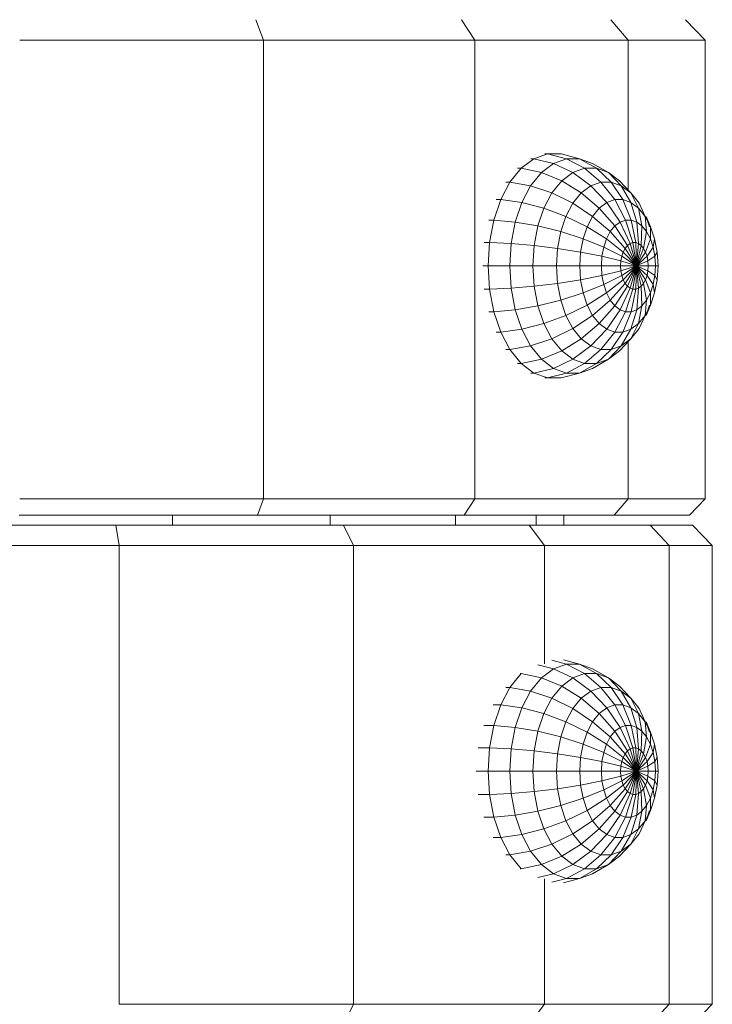
# Model space of a CAD drawing. Units: millimetres. Extents: x -1748 to 4972, y -2026 to 2726.
# Drawn here: x -90 to -53, y 414 to 466 of the extents above; entities that cross this region are included whole.
import ezdxf

# ---------------------------------------------------------------- set-up
doc = ezdxf.new("R2010")
doc.units = ezdxf.units.MM
doc.layers.add('A-GENM', color=13, linetype='Continuous', lineweight=9)
doc.layers.add('G-IMPT', color=8, linetype='Continuous', lineweight=9)

# ---------------------------------------------------------------- blocks, each defined once
blk = doc.blocks.new('188 - 22_DWG-464711-Level 1')
at = {"layer": 'G-IMPT'}
for p, q in [((-81.242, -562.153), (-80.377, -561.309)), ((-80.377, -563.6), (-80.377, -561.309)), ((-80.377, -561.309), (-56.09, -561.309)), ((-56.09, -561.309), (-55.007, -562.366)), ((-56.09, -561.309), (-56.09, -563.6)), ((-53.627, -561.679), (-54.492, -562.515)), ((-53.627, -565.757), (-53.627, -561.679)), ((-29.34, -561.679), (-53.627, -561.679)), ((-28.257, -562.725), (-29.34, -561.679)), ((-29.34, -561.679), (-29.34, -565.757)), ((-55.007, -564.594), (-55.007, -562.366)), ((-54.492, -562.515), (-54.492, -566.502)), ((-80.377, -563.6), (-81.242, -564.394)), ((-80.377, -570.199), (-80.377, -563.6)), ((-56.09, -563.6), (-80.377, -563.6)), ((-55.007, -564.594), (-56.09, -563.6)), ((-56.09, -563.6), (-56.09, -570.199)), ((-69.473, -564.363), (-70.112, -564.58)), ((-68.772, -564.229), (-69.473, -564.363)), ((-69.473, -564.363), (-69.031, -564.439)), ((-69.031, -564.439), (-69.473, -564.589)), ((-68.546, -564.347), (-69.031, -564.439)), ((-69.031, -564.439), (-68.546, -564.766)), ((-68.039, -564.184), (-68.772, -564.229)), ((-68.772, -564.229), (-68.546, -564.347)), ((-68.039, -564.315), (-68.546, -564.347)), ((-68.546, -564.347), (-68.298, -564.719)), ((-68.039, -564.315), (-68.039, -564.184)), ((-67.306, -564.229), (-68.039, -564.184)), ((-68.039, -564.703), (-68.039, -564.315)), ((-67.531, -564.347), (-68.039, -564.315)), ((-67.531, -564.347), (-67.779, -564.719)), ((-67.306, -564.229), (-67.531, -564.347)), ((-67.046, -564.439), (-67.531, -564.347)), ((-67.046, -564.439), (-67.531, -564.766)), ((-66.604, -564.363), (-67.306, -564.229)), ((-66.604, -564.363), (-67.046, -564.439)), ((-66.604, -564.589), (-67.046, -564.439)), ((-65.966, -564.58), (-66.604, -564.363)), ((-42.723, -564.363), (-43.362, -564.58)), ((-42.022, -564.229), (-42.723, -564.363)), ((-42.723, -564.363), (-42.281, -564.439)), ((-42.281, -564.439), (-42.723, -564.589)), ((-41.796, -564.347), (-42.281, -564.439)), ((-42.281, -564.439), (-41.796, -564.766)), ((-41.289, -564.184), (-42.022, -564.229)), ((-42.022, -564.229), (-41.796, -564.347)), ((-41.289, -564.315), (-41.796, -564.347)), ((-41.796, -564.347), (-41.548, -564.719)), ((-41.289, -564.315), (-41.289, -564.184)), ((-40.556, -564.229), (-41.289, -564.184)), ((-41.289, -564.703), (-41.289, -564.315)), ((-40.781, -564.347), (-41.289, -564.315)), ((-40.781, -564.347), (-41.029, -564.719)), ((-40.556, -564.229), (-40.781, -564.347)), ((-40.296, -564.439), (-40.781, -564.347)), ((-40.296, -564.439), (-40.781, -564.766)), ((-39.854, -564.363), (-40.556, -564.229)), ((-39.854, -564.363), (-40.296, -564.439)), ((-39.854, -564.589), (-40.296, -564.439)), ((-39.216, -564.58), (-39.854, -564.363)), ((-71.352, -565.182), (-70.66, -564.87)), ((-70.66, -564.87), (-71.093, -565.221)), ((-70.112, -564.58), (-70.66, -564.87)), ((-70.66, -564.816), (-70.112, -564.58)), ((-70.112, -564.63), (-70.66, -564.816)), ((-70.66, -564.87), (-69.852, -564.79)), ((-69.852, -564.79), (-70.152, -565.032)), ((-70.112, -564.58), (-69.473, -564.589)), ((-69.473, -564.589), (-69.852, -564.79)), ((-69.852, -564.79), (-68.966, -564.945)), ((-69.473, -564.589), (-68.772, -564.843)), ((-68.966, -564.945), (-69.119, -565.07)), ((-68.772, -564.843), (-68.966, -564.945)), ((-68.966, -564.945), (-68.039, -565.33)), ((-68.546, -564.766), (-68.772, -564.843)), ((-68.772, -564.843), (-68.039, -565.33)), ((-68.298, -564.719), (-68.546, -564.766)), ((-68.546, -564.766), (-68.039, -565.33)), ((-68.039, -564.703), (-68.298, -564.719)), ((-68.298, -564.719), (-68.039, -565.33)), ((-68.039, -565.33), (-68.039, -564.703)), ((-67.779, -564.719), (-68.039, -564.703)), ((-67.779, -564.719), (-68.039, -565.33)), ((-67.531, -564.766), (-68.039, -565.33)), ((-67.306, -564.843), (-68.039, -565.33)), ((-67.112, -564.945), (-68.039, -565.33)), ((-67.531, -564.766), (-67.779, -564.719)), ((-67.306, -564.843), (-67.531, -564.766)), ((-66.604, -564.589), (-67.306, -564.843)), ((-67.112, -564.945), (-67.306, -564.843)), ((-66.225, -564.79), (-67.112, -564.945)), ((-66.958, -565.07), (-67.112, -564.945)), ((-65.966, -564.58), (-66.604, -564.589)), ((-66.225, -564.79), (-66.604, -564.589)), ((-65.925, -565.032), (-66.225, -564.79)), ((-65.418, -564.87), (-66.225, -564.79)), ((-65.418, -564.87), (-65.966, -564.58)), ((-65.418, -564.816), (-65.966, -564.58)), ((-65.418, -564.816), (-65.966, -564.63)), ((-64.985, -565.221), (-65.418, -564.87)), ((-64.725, -565.182), (-65.418, -564.87)), ((-55.007, -571.009), (-55.007, -564.594)), ((-44.602, -565.182), (-43.91, -564.87)), ((-43.91, -564.87), (-44.343, -565.221)), ((-43.362, -564.58), (-43.91, -564.87)), ((-43.91, -564.816), (-43.362, -564.58)), ((-43.362, -564.63), (-43.91, -564.816)), ((-43.91, -564.87), (-43.102, -564.79)), ((-43.102, -564.79), (-43.402, -565.032)), ((-43.362, -564.58), (-42.723, -564.589)), ((-42.723, -564.589), (-43.102, -564.79)), ((-43.102, -564.79), (-42.216, -564.945)), ((-42.723, -564.589), (-42.022, -564.843)), ((-42.216, -564.945), (-42.369, -565.07)), ((-42.022, -564.843), (-42.216, -564.945)), ((-42.216, -564.945), (-41.289, -565.33)), ((-41.796, -564.766), (-42.022, -564.843)), ((-42.022, -564.843), (-41.289, -565.33)), ((-41.548, -564.719), (-41.796, -564.766)), ((-41.796, -564.766), (-41.289, -565.33)), ((-41.289, -564.703), (-41.548, -564.719)), ((-41.548, -564.719), (-41.289, -565.33)), ((-41.289, -565.33), (-41.289, -564.703)), ((-41.029, -564.719), (-41.289, -564.703)), ((-41.029, -564.719), (-41.289, -565.33)), ((-40.781, -564.766), (-41.289, -565.33)), ((-40.556, -564.843), (-41.289, -565.33)), ((-40.362, -564.945), (-41.289, -565.33)), ((-40.781, -564.766), (-41.029, -564.719)), ((-40.556, -564.843), (-40.781, -564.766)), ((-39.854, -564.589), (-40.556, -564.843)), ((-40.362, -564.945), (-40.556, -564.843)), ((-39.475, -564.79), (-40.362, -564.945)), ((-40.208, -565.07), (-40.362, -564.945)), ((-39.216, -564.58), (-39.854, -564.589)), ((-39.475, -564.79), (-39.854, -564.589)), ((-39.175, -565.032), (-39.475, -564.79)), ((-38.668, -564.87), (-39.475, -564.79)), ((-38.668, -564.87), (-39.216, -564.58)), ((-38.668, -564.816), (-39.216, -564.58)), ((-38.668, -564.816), (-39.216, -564.63)), ((-38.235, -565.221), (-38.668, -564.87)), ((-37.975, -565.182), (-38.668, -564.87)), ((-71.352, -565.182), (-71.9, -565.626)), ((-71.9, -565.626), (-71.093, -565.221)), ((-71.093, -565.221), (-71.393, -565.617)), ((-71.393, -565.617), (-70.36, -565.306)), ((-71.093, -565.221), (-70.152, -565.032)), ((-70.36, -565.306), (-70.466, -565.6)), ((-70.466, -565.6), (-69.279, -565.359)), ((-70.152, -565.032), (-70.36, -565.306)), ((-70.36, -565.306), (-69.225, -565.21)), ((-70.152, -565.032), (-69.119, -565.07)), ((-69.225, -565.21), (-69.279, -565.359)), ((-69.279, -565.359), (-68.039, -565.33)), ((-69.279, -565.513), (-68.039, -565.33)), ((-69.279, -565.359), (-69.279, -565.513)), ((-69.119, -565.07), (-69.225, -565.21)), ((-69.225, -565.21), (-68.039, -565.33)), ((-69.225, -565.663), (-68.039, -565.33)), ((-69.119, -565.07), (-68.039, -565.33)), ((-69.119, -565.803), (-68.039, -565.33)), ((-68.966, -565.927), (-68.039, -565.33)), ((-68.772, -566.029), (-68.039, -565.33)), ((-68.546, -566.106), (-68.039, -565.33)), ((-68.298, -566.153), (-68.039, -565.33)), ((-66.958, -565.07), (-68.039, -565.33)), ((-66.852, -565.21), (-68.039, -565.33)), ((-68.039, -566.169), (-68.039, -565.33)), ((-67.779, -566.153), (-68.039, -565.33)), ((-67.531, -566.106), (-68.039, -565.33)), ((-67.306, -566.029), (-68.039, -565.33)), ((-67.112, -565.927), (-68.039, -565.33)), ((-66.958, -565.803), (-68.039, -565.33)), ((-66.852, -565.663), (-68.039, -565.33)), ((-66.798, -565.513), (-68.039, -565.33)), ((-66.798, -565.359), (-68.039, -565.33)), ((-65.925, -565.032), (-66.958, -565.07)), ((-66.852, -565.21), (-66.958, -565.07)), ((-66.798, -565.359), (-66.852, -565.21)), ((-65.718, -565.306), (-66.852, -565.21)), ((-66.798, -565.513), (-66.798, -565.359)), ((-65.612, -565.6), (-66.798, -565.359)), ((-65.718, -565.306), (-65.925, -565.032)), ((-64.985, -565.221), (-65.925, -565.032)), ((-65.612, -565.6), (-65.718, -565.306)), ((-64.685, -565.617), (-65.718, -565.306)), ((-64.685, -565.617), (-64.985, -565.221)), ((-64.177, -565.626), (-64.985, -565.221)), ((-64.177, -565.626), (-64.725, -565.182)), ((-44.602, -565.182), (-45.15, -565.626)), ((-45.15, -565.626), (-44.343, -565.221)), ((-44.343, -565.221), (-44.643, -565.617)), ((-44.643, -565.617), (-43.61, -565.306)), ((-44.343, -565.221), (-43.402, -565.032)), ((-43.61, -565.306), (-43.716, -565.6)), ((-43.716, -565.6), (-42.529, -565.359)), ((-43.402, -565.032), (-43.61, -565.306)), ((-43.61, -565.306), (-42.475, -565.21)), ((-43.402, -565.032), (-42.369, -565.07)), ((-42.475, -565.21), (-42.529, -565.359)), ((-42.529, -565.359), (-41.289, -565.33)), ((-42.529, -565.513), (-41.289, -565.33)), ((-42.529, -565.359), (-42.529, -565.513)), ((-42.369, -565.07), (-42.475, -565.21)), ((-42.475, -565.21), (-41.289, -565.33)), ((-42.475, -565.663), (-41.289, -565.33)), ((-42.369, -565.07), (-41.289, -565.33)), ((-42.369, -565.803), (-41.289, -565.33)), ((-42.216, -565.927), (-41.289, -565.33)), ((-42.022, -566.029), (-41.289, -565.33)), ((-41.796, -566.106), (-41.289, -565.33)), ((-41.548, -566.153), (-41.289, -565.33)), ((-40.208, -565.07), (-41.289, -565.33)), ((-40.102, -565.21), (-41.289, -565.33)), ((-41.289, -566.169), (-41.289, -565.33)), ((-41.029, -566.153), (-41.289, -565.33)), ((-40.781, -566.106), (-41.289, -565.33)), ((-40.556, -566.029), (-41.289, -565.33)), ((-40.362, -565.927), (-41.289, -565.33)), ((-40.208, -565.803), (-41.289, -565.33)), ((-40.102, -565.663), (-41.289, -565.33)), ((-40.048, -565.513), (-41.289, -565.33)), ((-40.048, -565.359), (-41.289, -565.33)), ((-39.175, -565.032), (-40.208, -565.07)), ((-40.102, -565.21), (-40.208, -565.07)), ((-40.048, -565.359), (-40.102, -565.21)), ((-38.968, -565.306), (-40.102, -565.21)), ((-40.048, -565.513), (-40.048, -565.359)), ((-38.862, -565.6), (-40.048, -565.359)), ((-38.968, -565.306), (-39.175, -565.032)), ((-38.235, -565.221), (-39.175, -565.032)), ((-38.862, -565.6), (-38.968, -565.306)), ((-37.935, -565.617), (-38.968, -565.306)), ((-37.935, -565.617), (-38.235, -565.221)), ((-37.427, -565.626), (-38.235, -565.221)), ((-37.427, -565.626), (-37.975, -565.182)), ((-72.539, -566.23), (-71.9, -565.626)), ((-72.279, -566.126), (-71.393, -565.617)), ((-71.9, -565.626), (-72.279, -566.126)), ((-71.546, -566.04), (-70.466, -565.6)), ((-71.393, -565.617), (-71.546, -566.04)), ((-71.546, -566.474), (-70.466, -565.9)), ((-70.466, -565.9), (-69.279, -565.513)), ((-70.466, -565.6), (-70.466, -565.9)), ((-70.466, -565.9), (-70.36, -566.193)), ((-70.36, -566.193), (-69.225, -565.663)), ((-70.152, -566.467), (-69.119, -565.803)), ((-69.852, -566.71), (-68.966, -565.927)), ((-69.279, -565.513), (-69.225, -565.663)), ((-69.225, -565.663), (-69.119, -565.803)), ((-69.119, -565.803), (-68.966, -565.927)), ((-68.966, -565.927), (-68.772, -566.029)), ((-67.306, -566.029), (-67.112, -565.927)), ((-67.112, -565.927), (-66.958, -565.803)), ((-66.225, -566.71), (-67.112, -565.927)), ((-66.958, -565.803), (-66.852, -565.663)), ((-65.925, -566.467), (-66.958, -565.803)), ((-66.852, -565.663), (-66.798, -565.513)), ((-65.718, -566.193), (-66.852, -565.663)), ((-65.612, -565.9), (-66.798, -565.513)), ((-65.718, -566.193), (-65.612, -565.9)), ((-65.612, -565.9), (-65.612, -565.6)), ((-64.531, -566.04), (-65.612, -565.6)), ((-64.531, -566.474), (-65.612, -565.9)), ((-64.531, -566.04), (-64.685, -565.617)), ((-63.798, -566.126), (-64.685, -565.617)), ((-63.798, -566.126), (-64.177, -565.626)), ((-63.539, -566.23), (-64.177, -565.626)), ((-53.627, -565.757), (-54.492, -566.502)), ((-53.627, -573.882), (-53.627, -565.757)), ((-45.289, -565.757), (-53.627, -565.757)), ((-45.789, -566.23), (-45.15, -565.626)), ((-45.529, -566.126), (-44.643, -565.617)), ((-45.15, -565.626), (-45.529, -566.126)), ((-44.796, -566.04), (-43.716, -565.6)), ((-44.643, -565.617), (-44.796, -566.04)), ((-44.796, -566.474), (-43.716, -565.9)), ((-43.716, -565.9), (-42.529, -565.513)), ((-43.716, -565.6), (-43.716, -565.9)), ((-43.716, -565.9), (-43.61, -566.193)), ((-43.61, -566.193), (-42.475, -565.663)), ((-43.402, -566.467), (-42.369, -565.803)), ((-43.102, -566.71), (-42.216, -565.927)), ((-42.529, -565.513), (-42.475, -565.663)), ((-42.475, -565.663), (-42.369, -565.803)), ((-42.369, -565.803), (-42.216, -565.927)), ((-42.216, -565.927), (-42.022, -566.029)), ((-40.556, -566.029), (-40.362, -565.927)), ((-40.362, -565.927), (-40.208, -565.803)), ((-39.475, -566.71), (-40.362, -565.927)), ((-40.208, -565.803), (-40.102, -565.663)), ((-39.175, -566.467), (-40.208, -565.803)), ((-40.102, -565.663), (-40.048, -565.513)), ((-38.968, -566.193), (-40.102, -565.663)), ((-38.862, -565.9), (-40.048, -565.513)), ((-38.968, -566.193), (-38.862, -565.9)), ((-38.862, -565.9), (-38.862, -565.6)), ((-37.781, -566.04), (-38.862, -565.6)), ((-37.781, -566.474), (-38.862, -565.9)), ((-37.781, -566.04), (-37.935, -565.617)), ((-37.048, -566.126), (-37.935, -565.617)), ((-37.048, -566.126), (-37.427, -565.626)), ((-36.789, -566.23), (-37.427, -565.626)), ((-29.34, -565.757), (-37.328, -565.757)), ((-28.257, -566.69), (-29.34, -565.757)), ((-29.34, -565.757), (-29.34, -573.882)), ((-72.981, -566.813), (-72.279, -566.126)), ((-72.539, -566.23), (-72.981, -566.813)), ((-72.473, -566.662), (-71.546, -566.04)), ((-72.279, -566.126), (-72.473, -566.662)), ((-72.473, -567.21), (-71.546, -566.474)), ((-71.546, -566.04), (-71.546, -566.474)), ((-71.546, -566.474), (-71.393, -566.898)), ((-71.393, -566.898), (-70.36, -566.193)), ((-71.093, -567.294), (-70.152, -566.467)), ((-70.36, -566.193), (-70.152, -566.467)), ((-70.152, -566.467), (-69.852, -566.71)), ((-69.473, -566.91), (-68.772, -566.029)), ((-69.031, -567.06), (-68.546, -566.106)), ((-68.772, -566.029), (-68.546, -566.106)), ((-68.546, -566.106), (-68.298, -566.153)), ((-68.546, -567.153), (-68.298, -566.153)), ((-68.298, -566.153), (-68.039, -566.169)), ((-68.039, -566.169), (-67.779, -566.153)), ((-68.039, -567.184), (-68.039, -566.169)), ((-67.779, -566.153), (-67.531, -566.106)), ((-67.531, -567.153), (-67.779, -566.153)), ((-67.531, -566.106), (-67.306, -566.029)), ((-67.046, -567.06), (-67.531, -566.106)), ((-66.604, -566.91), (-67.306, -566.029)), ((-66.225, -566.71), (-65.925, -566.467)), ((-65.925, -566.467), (-65.718, -566.193)), ((-64.985, -567.294), (-65.925, -566.467)), ((-64.685, -566.898), (-65.718, -566.193)), ((-64.685, -566.898), (-64.531, -566.474)), ((-64.531, -566.474), (-64.531, -566.04)), ((-63.604, -566.662), (-64.531, -566.04)), ((-63.604, -567.21), (-64.531, -566.474)), ((-63.604, -566.662), (-63.798, -566.126)), ((-63.097, -566.813), (-63.798, -566.126)), ((-63.097, -566.813), (-63.539, -566.23)), ((-54.492, -566.502), (-54.492, -574.447)), ((-46.231, -566.813), (-45.529, -566.126)), ((-45.789, -566.23), (-46.231, -566.813)), ((-45.723, -566.662), (-44.796, -566.04)), ((-45.529, -566.126), (-45.723, -566.662)), ((-45.723, -567.21), (-44.796, -566.474)), ((-44.796, -566.04), (-44.796, -566.474)), ((-44.796, -566.474), (-44.643, -566.898)), ((-44.643, -566.898), (-43.61, -566.193)), ((-44.343, -567.294), (-43.402, -566.467)), ((-43.61, -566.193), (-43.402, -566.467)), ((-43.402, -566.467), (-43.102, -566.71)), ((-42.723, -566.91), (-42.022, -566.029)), ((-42.281, -567.06), (-41.796, -566.106)), ((-42.022, -566.029), (-41.796, -566.106)), ((-41.796, -566.106), (-41.548, -566.153)), ((-41.796, -567.153), (-41.548, -566.153)), ((-41.548, -566.153), (-41.289, -566.169)), ((-41.289, -566.169), (-41.029, -566.153)), ((-41.289, -567.184), (-41.289, -566.169)), ((-41.029, -566.153), (-40.781, -566.106)), ((-40.781, -567.153), (-41.029, -566.153)), ((-40.781, -566.106), (-40.556, -566.029)), ((-40.296, -567.06), (-40.781, -566.106)), ((-39.854, -566.91), (-40.556, -566.029)), ((-39.475, -566.71), (-39.175, -566.467)), ((-39.175, -566.467), (-38.968, -566.193)), ((-38.235, -567.294), (-39.175, -566.467)), ((-37.935, -566.898), (-38.968, -566.193)), ((-37.935, -566.898), (-37.781, -566.474)), ((-37.781, -566.474), (-37.781, -566.04)), ((-36.854, -566.662), (-37.781, -566.04)), ((-36.854, -567.21), (-37.781, -566.474)), ((-36.854, -566.662), (-37.048, -566.126)), ((-36.347, -566.813), (-37.048, -566.126)), ((-36.347, -566.813), (-36.789, -566.23)), ((-73.466, -567.648), (-72.981, -566.813)), ((-73.206, -567.438), (-72.473, -566.662)), ((-72.981, -566.813), (-73.206, -567.438)), ((-72.473, -566.662), (-72.473, -567.21)), ((-72.279, -567.746), (-71.393, -566.898)), ((-71.393, -566.898), (-71.093, -567.294)), ((-70.66, -567.644), (-69.852, -566.71)), ((-70.112, -567.934), (-69.473, -566.91)), ((-69.852, -566.71), (-69.473, -566.91)), ((-69.473, -566.91), (-69.031, -567.06)), ((-69.473, -568.151), (-69.031, -567.06)), ((-69.031, -567.06), (-68.546, -567.153)), ((-67.531, -567.153), (-67.046, -567.06)), ((-67.046, -567.06), (-66.604, -566.91)), ((-66.604, -568.151), (-67.046, -567.06)), ((-66.604, -566.91), (-66.225, -566.71)), ((-65.966, -567.934), (-66.604, -566.91)), ((-65.418, -567.644), (-66.225, -566.71)), ((-64.985, -567.294), (-64.685, -566.898)), ((-63.798, -567.746), (-64.685, -566.898)), ((-63.604, -567.21), (-63.604, -566.662)), ((-62.871, -567.438), (-63.604, -566.662)), ((-62.871, -567.438), (-63.097, -566.813)), ((-62.612, -567.648), (-63.097, -566.813)), ((-46.716, -567.648), (-46.231, -566.813)), ((-46.456, -567.438), (-45.723, -566.662)), ((-46.231, -566.813), (-46.456, -567.438)), ((-45.723, -566.662), (-45.723, -567.21)), ((-45.529, -567.746), (-44.643, -566.898)), ((-44.643, -566.898), (-44.343, -567.294)), ((-43.91, -567.644), (-43.102, -566.71)), ((-43.362, -567.934), (-42.723, -566.91)), ((-43.102, -566.71), (-42.723, -566.91)), ((-42.723, -566.91), (-42.281, -567.06)), ((-42.723, -568.151), (-42.281, -567.06)), ((-42.281, -567.06), (-41.796, -567.153)), ((-40.781, -567.153), (-40.296, -567.06)), ((-40.296, -567.06), (-39.854, -566.91)), ((-39.854, -568.151), (-40.296, -567.06)), ((-39.854, -566.91), (-39.475, -566.71)), ((-39.216, -567.934), (-39.854, -566.91)), ((-38.668, -567.644), (-39.475, -566.71)), ((-38.235, -567.294), (-37.935, -566.898)), ((-37.048, -567.746), (-37.935, -566.898)), ((-36.854, -567.21), (-36.854, -566.662)), ((-36.121, -567.438), (-36.854, -566.662)), ((-36.121, -567.438), (-36.347, -566.813)), ((-35.862, -567.648), (-36.347, -566.813)), ((-73.714, -568.334), (-73.206, -567.438)), ((-73.206, -568.076), (-72.473, -567.21)), ((-73.206, -567.438), (-73.206, -568.076)), ((-72.473, -567.21), (-72.279, -567.746)), ((-71.9, -568.247), (-71.093, -567.294)), ((-71.093, -567.294), (-70.66, -567.644)), ((-68.772, -568.285), (-68.546, -567.153)), ((-68.546, -567.153), (-68.039, -567.184)), ((-68.039, -567.184), (-67.531, -567.153)), ((-68.039, -568.33), (-68.039, -567.184)), ((-67.306, -568.285), (-67.531, -567.153)), ((-65.418, -567.644), (-64.985, -567.294)), ((-64.177, -568.247), (-64.985, -567.294)), ((-63.798, -567.746), (-63.604, -567.21)), ((-62.871, -568.076), (-63.604, -567.21)), ((-62.871, -568.076), (-62.871, -567.438)), ((-62.364, -568.334), (-62.871, -567.438)), ((-46.964, -568.334), (-46.456, -567.438)), ((-46.456, -568.076), (-45.723, -567.21)), ((-46.456, -567.438), (-46.456, -568.076)), ((-45.723, -567.21), (-45.529, -567.746)), ((-45.15, -568.247), (-44.343, -567.294)), ((-44.343, -567.294), (-43.91, -567.644)), ((-42.022, -568.285), (-41.796, -567.153)), ((-41.796, -567.153), (-41.289, -567.184)), ((-41.289, -567.184), (-40.781, -567.153)), ((-41.289, -568.33), (-41.289, -567.184)), ((-40.556, -568.285), (-40.781, -567.153)), ((-38.668, -567.644), (-38.235, -567.294)), ((-37.427, -568.247), (-38.235, -567.294)), ((-37.048, -567.746), (-36.854, -567.21)), ((-36.121, -568.076), (-36.854, -567.21)), ((-36.121, -568.076), (-36.121, -567.438)), ((-35.614, -568.334), (-36.121, -567.438)), ((-73.466, -567.648), (-73.714, -568.334)), ((-73.714, -569.035), (-73.206, -568.076)), ((-73.206, -568.076), (-72.981, -568.701)), ((-72.981, -568.701), (-72.279, -567.746)), ((-72.279, -567.746), (-71.9, -568.247)), ((-71.352, -568.69), (-70.66, -567.644)), ((-70.66, -567.644), (-70.112, -567.934)), ((-70.66, -569.056), (-70.112, -567.934)), ((-70.112, -567.934), (-69.473, -568.151)), ((-66.604, -568.151), (-65.966, -567.934)), ((-65.966, -567.934), (-65.418, -567.644)), ((-65.418, -569.056), (-65.966, -567.934)), ((-64.725, -568.69), (-65.418, -567.644)), ((-64.177, -568.247), (-63.798, -567.746)), ((-63.097, -568.701), (-63.798, -567.746)), ((-63.097, -568.701), (-62.871, -568.076)), ((-62.364, -569.035), (-62.871, -568.076)), ((-62.364, -568.334), (-62.612, -567.648)), ((-46.716, -567.648), (-46.964, -568.334)), ((-46.964, -569.035), (-46.456, -568.076)), ((-46.456, -568.076), (-46.231, -568.701)), ((-46.231, -568.701), (-45.529, -567.746)), ((-45.529, -567.746), (-45.15, -568.247)), ((-44.602, -568.69), (-43.91, -567.644)), ((-43.91, -567.644), (-43.362, -567.934)), ((-43.91, -569.056), (-43.362, -567.934)), ((-43.362, -567.934), (-42.723, -568.151)), ((-39.854, -568.151), (-39.216, -567.934)), ((-39.216, -567.934), (-38.668, -567.644)), ((-38.668, -569.056), (-39.216, -567.934)), ((-37.975, -568.69), (-38.668, -567.644)), ((-37.427, -568.247), (-37.048, -567.746)), ((-36.347, -568.701), (-37.048, -567.746)), ((-36.347, -568.701), (-36.121, -568.076)), ((-35.614, -569.035), (-36.121, -568.076)), ((-35.614, -568.334), (-35.862, -567.648)), ((-73.94, -569.186), (-73.714, -568.334)), ((-73.714, -568.334), (-73.714, -569.035)), ((-72.539, -569.284), (-71.9, -568.247)), ((-71.9, -568.247), (-71.352, -568.69)), ((-69.852, -569.33), (-69.473, -568.151)), ((-69.473, -568.151), (-68.772, -568.285)), ((-68.966, -569.5), (-68.772, -568.285)), ((-68.772, -568.285), (-68.039, -568.33)), ((-68.039, -568.33), (-67.306, -568.285)), ((-68.039, -569.557), (-68.039, -568.33)), ((-67.306, -568.285), (-66.604, -568.151)), ((-67.112, -569.5), (-67.306, -568.285)), ((-66.225, -569.33), (-66.604, -568.151)), ((-64.725, -568.69), (-64.177, -568.247)), ((-63.539, -569.284), (-64.177, -568.247)), ((-62.364, -569.035), (-62.364, -568.334)), ((-62.137, -569.186), (-62.364, -568.334)), ((-47.223, -569.31), (-46.964, -568.334)), ((-46.964, -568.334), (-46.964, -569.035)), ((-45.789, -569.284), (-45.15, -568.247)), ((-45.15, -568.247), (-44.602, -568.69)), ((-43.102, -569.33), (-42.723, -568.151)), ((-42.723, -568.151), (-42.022, -568.285)), ((-42.216, -569.5), (-42.022, -568.285)), ((-42.022, -568.285), (-41.289, -568.33)), ((-41.289, -568.33), (-40.556, -568.285)), ((-41.289, -569.557), (-41.289, -568.33)), ((-40.556, -568.285), (-39.854, -568.151)), ((-40.362, -569.5), (-40.556, -568.285)), ((-39.475, -569.33), (-39.854, -568.151)), ((-37.975, -568.69), (-37.427, -568.247)), ((-36.789, -569.284), (-37.427, -568.247)), ((-35.614, -569.035), (-35.614, -568.334)), ((-35.354, -569.31), (-35.614, -568.334)), ((-73.913, -569.808), (-73.714, -569.035)), ((-73.714, -569.035), (-73.466, -569.721)), ((-73.466, -569.721), (-72.981, -568.701)), ((-72.981, -568.701), (-72.539, -569.284)), ((-71.9, -569.801), (-71.352, -568.69)), ((-71.352, -568.69), (-70.66, -569.056)), ((-71.093, -570.228), (-70.66, -569.056)), ((-70.66, -569.056), (-69.852, -569.33)), ((-66.225, -569.33), (-65.418, -569.056)), ((-65.418, -569.056), (-64.725, -568.69)), ((-64.985, -570.228), (-65.418, -569.056)), ((-64.177, -569.801), (-64.725, -568.69)), ((-63.539, -569.284), (-63.097, -568.701)), ((-62.612, -569.721), (-63.097, -568.701)), ((-62.612, -569.721), (-62.364, -569.035)), ((-62.165, -569.808), (-62.364, -569.035)), ((-47.223, -570.043), (-46.964, -569.035)), ((-46.964, -569.035), (-46.716, -569.721)), ((-46.716, -569.721), (-46.231, -568.701)), ((-46.231, -568.701), (-45.789, -569.284)), ((-45.15, -569.801), (-44.602, -568.69)), ((-44.602, -568.69), (-43.91, -569.056)), ((-44.343, -570.228), (-43.91, -569.056)), ((-43.91, -569.056), (-43.102, -569.33)), ((-39.475, -569.33), (-38.668, -569.056)), ((-38.668, -569.056), (-37.975, -568.69)), ((-38.235, -570.228), (-38.668, -569.056)), ((-37.427, -569.801), (-37.975, -568.69)), ((-36.789, -569.284), (-36.347, -568.701)), ((-35.862, -569.721), (-36.347, -568.701)), ((-35.862, -569.721), (-35.614, -569.035)), ((-35.354, -570.043), (-35.614, -569.035)), ((-72.981, -570.361), (-72.539, -569.284)), ((-72.539, -569.284), (-71.9, -569.801)), ((-70.152, -570.547), (-69.852, -569.33)), ((-69.852, -569.33), (-68.966, -569.5)), ((-69.119, -570.745), (-68.966, -569.5)), ((-68.966, -569.5), (-68.039, -569.557)), ((-68.039, -569.557), (-67.112, -569.5)), ((-68.039, -570.811), (-68.039, -569.557)), ((-67.112, -569.5), (-66.225, -569.33)), ((-66.958, -570.745), (-67.112, -569.5)), ((-65.925, -570.547), (-66.225, -569.33)), ((-64.177, -569.801), (-63.539, -569.284)), ((-63.097, -570.361), (-63.539, -569.284)), ((-54.492, -569.169), (-55.007, -569.169)), ((-47.223, -569.31), (-47.223, -570.043)), ((-46.231, -570.361), (-45.789, -569.284)), ((-45.789, -569.284), (-45.15, -569.801)), ((-43.402, -570.547), (-43.102, -569.33)), ((-43.102, -569.33), (-42.216, -569.5)), ((-42.369, -570.745), (-42.216, -569.5)), ((-42.216, -569.5), (-41.289, -569.557)), ((-41.289, -569.557), (-40.362, -569.5)), ((-41.289, -570.811), (-41.289, -569.557)), ((-40.362, -569.5), (-39.475, -569.33)), ((-40.208, -570.745), (-40.362, -569.5)), ((-39.175, -570.547), (-39.475, -569.33)), ((-37.427, -569.801), (-36.789, -569.284)), ((-36.347, -570.361), (-36.789, -569.284)), ((-35.354, -570.043), (-35.354, -569.31)), ((-73.661, -570.54), (-73.466, -569.721)), ((-73.466, -569.721), (-72.981, -570.361)), ((-72.279, -570.928), (-71.9, -569.801)), ((-71.9, -569.801), (-71.093, -570.228)), ((-64.985, -570.228), (-64.177, -569.801)), ((-63.798, -570.928), (-64.177, -569.801)), ((-63.097, -570.361), (-62.612, -569.721)), ((-62.416, -570.54), (-62.612, -569.721)), ((-47.223, -570.043), (-46.964, -570.761)), ((-47.223, -570.172), (-47.223, -570.043)), ((-46.964, -570.761), (-46.716, -569.721)), ((-46.716, -569.721), (-46.231, -570.361)), ((-45.529, -570.928), (-45.15, -569.801)), ((-45.15, -569.801), (-44.343, -570.228)), ((-38.235, -570.228), (-37.427, -569.801)), ((-37.048, -570.928), (-37.427, -569.801)), ((-36.347, -570.361), (-35.862, -569.721)), ((-35.614, -570.761), (-35.862, -569.721)), ((-35.614, -570.761), (-35.354, -570.043)), ((-35.354, -570.173), (-35.354, -570.043)), ((-80.377, -570.199), (-81.242, -570.846)), ((-80.377, -580.309), (-80.377, -570.199)), ((-73.73, -570.199), (-80.377, -570.199)), ((-73.206, -571.43), (-72.981, -570.361)), ((-72.981, -570.361), (-72.279, -570.928)), ((-71.393, -571.398), (-71.093, -570.228)), ((-71.093, -570.228), (-70.152, -570.547)), ((-70.36, -571.748), (-70.152, -570.547)), ((-70.152, -570.547), (-69.119, -570.745)), ((-66.958, -570.745), (-65.925, -570.547)), ((-65.925, -570.547), (-64.985, -570.228)), ((-65.718, -571.748), (-65.925, -570.547)), ((-64.685, -571.398), (-64.985, -570.228)), ((-63.798, -570.928), (-63.097, -570.361)), ((-62.871, -571.43), (-63.097, -570.361)), ((-56.09, -570.199), (-62.348, -570.199)), ((-55.007, -571.009), (-56.09, -570.199)), ((-56.09, -570.199), (-56.09, -580.309)), ((-54.492, -570.638), (-55.007, -570.638)), ((-46.456, -571.43), (-46.231, -570.361)), ((-46.231, -570.361), (-45.529, -570.928)), ((-44.643, -571.398), (-44.343, -570.228)), ((-44.343, -570.228), (-43.402, -570.547)), ((-43.61, -571.748), (-43.402, -570.547)), ((-43.402, -570.547), (-42.369, -570.745)), ((-40.208, -570.745), (-39.175, -570.547)), ((-39.175, -570.547), (-38.235, -570.228)), ((-38.968, -571.748), (-39.175, -570.547)), ((-37.935, -571.398), (-38.235, -570.228)), ((-37.048, -570.928), (-36.347, -570.361)), ((-36.121, -571.43), (-36.347, -570.361)), ((-72.473, -572.024), (-72.279, -570.928)), ((-72.279, -570.928), (-71.393, -571.398)), ((-69.225, -571.965), (-69.119, -570.745)), ((-69.119, -570.745), (-68.039, -570.811)), ((-68.039, -570.811), (-66.958, -570.745)), ((-68.039, -572.038), (-68.039, -570.811)), ((-66.852, -571.965), (-66.958, -570.745)), ((-64.685, -571.398), (-63.798, -570.928)), ((-63.604, -572.024), (-63.798, -570.928)), ((-55.007, -580.837), (-55.007, -571.009)), ((-46.964, -570.761), (-46.456, -571.43)), ((-46.964, -570.924), (-46.964, -570.761)), ((-45.723, -572.024), (-45.529, -570.928)), ((-45.529, -570.928), (-44.643, -571.398)), ((-42.475, -571.965), (-42.369, -570.745)), ((-42.369, -570.745), (-41.289, -570.811)), ((-41.289, -570.811), (-40.208, -570.745)), ((-41.289, -572.038), (-41.289, -570.811)), ((-40.102, -571.965), (-40.208, -570.745)), ((-37.935, -571.398), (-37.048, -570.928)), ((-36.854, -572.024), (-37.048, -570.928)), ((-36.121, -571.43), (-35.614, -570.761)), ((-35.614, -570.924), (-35.614, -570.761)), ((-73.206, -571.43), (-72.473, -572.024)), ((-73.206, -571.477), (-73.206, -571.43)), ((-71.546, -572.514), (-71.393, -571.398)), ((-71.393, -571.398), (-70.36, -571.748)), ((-70.466, -572.881), (-70.36, -571.748)), ((-70.36, -571.748), (-69.225, -571.965)), ((-66.852, -571.965), (-65.718, -571.748)), ((-65.718, -571.748), (-64.685, -571.398)), ((-65.612, -572.881), (-65.718, -571.748)), ((-64.531, -572.514), (-64.685, -571.398)), ((-63.604, -572.024), (-62.871, -571.43)), ((-62.871, -571.477), (-62.871, -571.43)), ((-46.456, -571.43), (-45.723, -572.024)), ((-46.456, -571.626), (-46.456, -571.43)), ((-44.796, -572.514), (-44.643, -571.398)), ((-44.643, -571.398), (-43.61, -571.748)), ((-43.716, -572.881), (-43.61, -571.748)), ((-43.61, -571.748), (-42.475, -571.965)), ((-40.102, -571.965), (-38.968, -571.748)), ((-38.968, -571.748), (-37.935, -571.398)), ((-38.862, -572.881), (-38.968, -571.748)), ((-37.781, -572.514), (-37.935, -571.398)), ((-36.854, -572.024), (-36.121, -571.43)), ((-36.121, -571.626), (-36.121, -571.43)), ((-72.473, -572.024), (-71.546, -572.514)), ((-72.473, -572.25), (-72.473, -572.024)), ((-69.279, -573.107), (-69.225, -571.965)), ((-69.225, -571.965), (-68.039, -572.038)), ((-68.039, -572.038), (-66.852, -571.965)), ((-68.039, -573.184), (-68.039, -572.038)), ((-66.798, -573.107), (-66.852, -571.965)), ((-64.531, -572.514), (-63.604, -572.024)), ((-63.604, -572.25), (-63.604, -572.024)), ((-45.723, -572.024), (-44.796, -572.514)), ((-45.723, -572.248), (-45.723, -572.024)), ((-42.529, -573.107), (-42.475, -571.965)), ((-42.475, -571.965), (-41.289, -572.038)), ((-41.289, -572.038), (-40.102, -571.965)), ((-41.289, -573.184), (-41.289, -572.038)), ((-40.048, -573.107), (-40.102, -571.965)), ((-37.781, -572.514), (-36.854, -572.024)), ((-36.854, -572.248), (-36.854, -572.024)), ((-71.546, -572.514), (-70.466, -572.881)), ((-71.546, -572.909), (-71.546, -572.514)), ((-65.612, -572.881), (-64.531, -572.514)), ((-64.531, -572.909), (-64.531, -572.514)), ((-44.796, -572.514), (-43.716, -572.881)), ((-44.796, -572.762), (-44.796, -572.514)), ((-38.862, -572.881), (-37.781, -572.514)), ((-37.781, -572.762), (-37.781, -572.514)), ((-70.466, -572.881), (-69.279, -573.107)), ((-70.466, -573.401), (-70.466, -572.881)), ((-69.279, -573.107), (-68.039, -573.184)), ((-69.279, -573.706), (-69.279, -573.107)), ((-68.039, -573.184), (-66.798, -573.107)), ((-68.039, -573.809), (-68.039, -573.184)), ((-66.798, -573.107), (-65.612, -572.881)), ((-66.798, -573.706), (-66.798, -573.107)), ((-65.612, -573.401), (-65.612, -572.881)), ((-43.716, -572.881), (-42.529, -573.107)), ((-43.716, -573.146), (-43.716, -572.881)), ((-42.529, -573.107), (-41.289, -573.184)), ((-42.529, -573.384), (-42.529, -573.107)), ((-41.289, -573.184), (-40.048, -573.107)), ((-41.289, -573.464), (-41.289, -573.184)), ((-40.048, -573.107), (-38.862, -572.881)), ((-40.048, -573.384), (-40.048, -573.107)), ((-38.862, -573.146), (-38.862, -572.881)), ((-53.627, -573.882), (-54.492, -574.447)), ((-53.627, -585.074), (-53.627, -573.882)), ((-29.34, -573.882), (-53.627, -573.882)), ((-28.257, -574.589), (-29.34, -573.882)), ((-29.34, -573.882), (-29.34, -585.074)), ((-54.492, -574.447), (-54.492, -585.39)), ((-54.492, -574.899), (-55.007, -574.899)), ((-80.377, -580.309), (-81.242, -580.731)), ((-80.377, -592.71), (-80.377, -580.309)), ((-56.09, -580.309), (-80.377, -580.309)), ((-55.007, -580.837), (-56.09, -580.309)), ((-56.09, -580.309), (-56.09, -592.71)), ((-55.007, -592.894), (-55.007, -580.837)), ((-54.492, -581.536), (-55.007, -581.536)), ((-53.627, -585.074), (-54.492, -585.39)), ((-53.627, -597.983), (-53.627, -585.074)), ((-29.34, -585.074), (-53.627, -585.074)), ((-28.257, -585.47), (-29.34, -585.074)), ((-29.34, -585.074), (-29.34, -597.983)), ((-54.492, -585.39), (-54.492, -598.012)), ((-54.492, -589.899), (-55.007, -589.899)), ((-56.09, -592.71), (-80.377, -592.71)), ((-55.007, -592.894), (-56.09, -592.71)), ((-56.09, -592.71), (-56.09, -605.907)), ((-55.007, -605.724), (-55.007, -592.894))]:
    blk.add_line(p, q, dxfattribs=at)
blk = doc.blocks.new('188 - 188-464685-Level 1')
at = {"extrusion": (0, 0, -1), "zscale": -1, "rotation": 180}
blk.add_blockref('188 - 22_DWG-464711-Level 1', (0, 50), dxfattribs=at)

msp = doc.modelspace()

# ---------------------------------------------------------------- block references
at = {"layer": 'A-GENM', "rotation": 89.99999999999999}
msp.add_blockref('188 - 188-464685-Level 1', (557.826, 494.1), dxfattribs=at)

doc.saveas('drawing.dxf')
